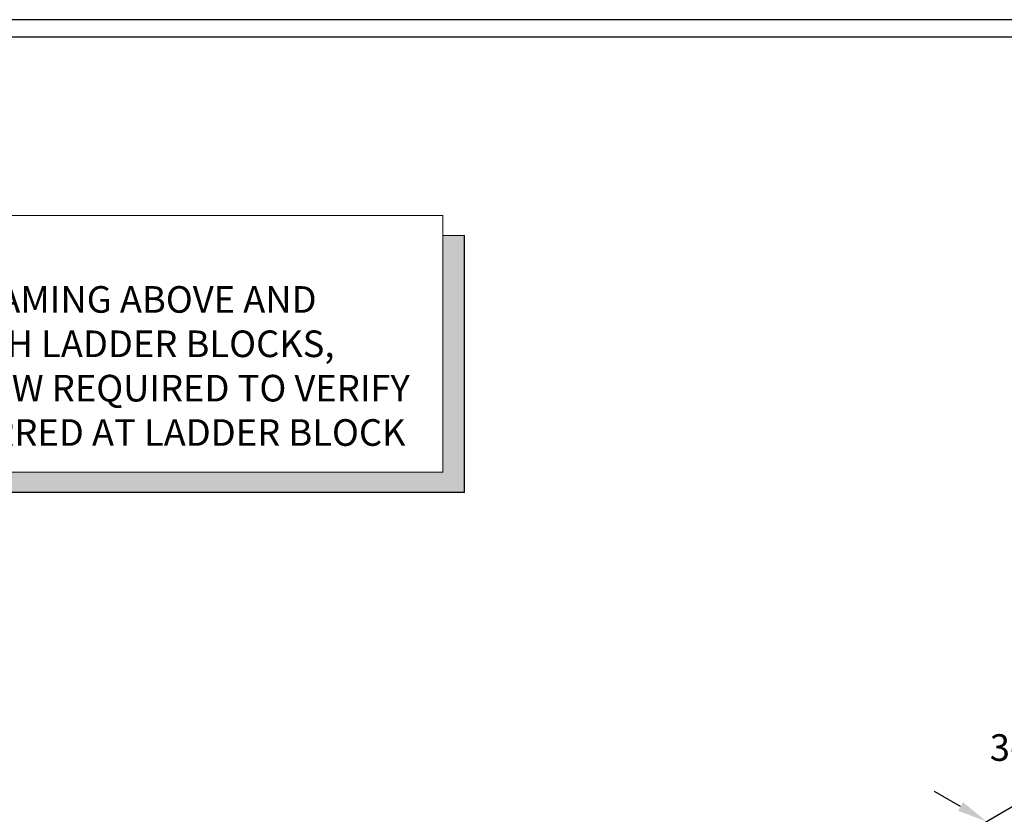
# Model space of a CAD drawing. Extents: x 28 to 197, y 245 to 372.
# Drawn here: x 83 to 138, y 327 to 372 of the extents above; entities that cross this region are included whole.
import ezdxf

# ---------------------------------------------------------------- set-up
doc = ezdxf.new("R2010")
doc.units = 0
doc.header["$LTSCALE"] = 3
doc.header["$MEASUREMENT"] = 0
doc.header["$PDMODE"] = 3
doc.layers.get('0').update_dxf_attribs({"linetype": 'CONTINUOUS'})
doc.layers.get('DEFPOINTS').update_dxf_attribs({"linetype": 'CONTINUOUS'})
for name, color, linetype in [('BORDER', 3, 'CONTINUOUS'), ('DIM', 7, 'CONTINUOUS'), ('THICK', 7, 'CONTINUOUS')]:
    doc.layers.add(name, color=color, linetype=linetype)
doc.layers.add('NonPlot', color=5, linetype='CONTINUOUS', plot=False)
doc.styles.add('DIMTEXT1', font='romans.shx', dxfattribs={"width": 0.8})
doc.styles.add('ROMANS', font='romans.shx', dxfattribs={"width": 0.8, "height": 1.5})
doc.dimstyles.get("Standard").update_dxf_attribs({"dimscale": 6, "dimtxt": 0.25, "dimasz": 0.1875, "dimexe": 0.18, "dimexo": 0.0625, "dimgap": 0.125, "dimtad": 0, "dimtih": 1, "dimtoh": 1, "dimdec": 4, "dimzin": 0, "dimdsep": 46, "dimlunit": 4, "dimtxsty": 'DIMTEXT1', "dimcen": 0.09, "dimadec": 0, "dimazin": 0, "dimtfac": 1, "dimtdec": 4, "dimtofl": 0, "dimtmove": 2, "dimatfit": 3, "dimfxl": 1, "dimtolj": 1, "dimtzin": 0, "dimarcsym": 0})

# ---------------------------------------------------------------- blocks, each defined once
blk = doc.blocks.new('*D4')
at = {"layer": 'DEFPOINTS', "color": 0, "transparency": 16777216}
for p in [(140.511, 324.583), (133.777, 324.195), (136.808, 322.445)]:
    blk.add_point(p, dxfattribs=at)
at = {"layer": 'DIM', "color": 0, "lineweight": -2, "transparency": 16777216}
for p, q in [((136.018, 327.176), (134.557, 328.02)), ((134.339, 324.52), (139.099, 327.268)), ((137.37, 322.77), (142.131, 325.518)), ((141.972, 323.739), (143.433, 322.895))]:
    blk.add_line(p, q, dxfattribs=at)
at = {"layer": 'DIM', "color": 0, "transparency": 16777216}
for points in [[(136.159, 327.42), (135.877, 326.933), (137.479, 326.333)], [(142.113, 323.982), (141.831, 323.495), (140.511, 324.583)]]:
    blk.add_solid(points, dxfattribs=at)
at = {"layer": 'DIM', "color": 0, "transparency": 16777216, "insert": (143.173, 329.249), "char_height": 1.5, "attachment_point": 5, "style": 'ROMANS'}
blk.add_mtext('\\A1;3-1/2"(MIN)\\PBEARING', dxfattribs=at)

msp = doc.modelspace()

# ---------------------------------------------------------------- linework, layer by layer
for points in [[(106.86091, 359.34864), (108.06703, 359.34864), (106.86091, 346.01793), (108.06703, 346.01793)], [(57.16302, 346.01793), (57.16302, 344.87945), (108.06703, 346.01793), (108.06703, 344.87945)]]:
    msp.add_solid(points)
at = {"layer": 'BORDER'}
msp.add_line((194.5371, 370.52455), (42.18056, 370.52455), dxfattribs=at)
at = {"layer": 'NonPlot'}
msp.add_line((197.15614, 371.51613), (27.55614, 371.51613), dxfattribs=at)
at = {"layer": 'THICK', "const_width": 0.0625}
msp.add_lwpolyline([(55.9569, 360.48712), (55.9569, 346.01793), (106.86091, 346.01793), (106.86091, 360.48712)], close=True, dxfattribs=at)
msp.add_lwpolyline([(57.16302, 346.01793), (57.16302, 344.87945), (108.06703, 344.87945), (108.06703, 359.34864), (106.86091, 359.34864)], dxfattribs=at)

# ---------------------------------------------------------------- texts
at = {"insert": (58.87907, 356.50147), "char_height": 1.49999996, "width": 46.4999988, "attachment_point": 1, "style": 'ROMANS'}
msp.add_mtext('LOAD BEARING WALL FRAMING ABOVE AND BELOW MUST ALIGN WITH LADDER BLOCKS, OTHERWISE E.O.R. REVIEW REQUIRED TO VERIFY WALL LOAD IS TRANSFERRED AT LADDER BLOCK LOCATIONS.', dxfattribs=at)

# ---------------------------------------------------------------- dimensions: what is measured, and where the dimension line sits
at = {"layer": 'DIM'}
dim = msp.add_linear_dim(base=(140.51051, 324.58254), p1=(133.77688, 324.19488), p2=(136.80797, 322.44488), angle=330, text='3-1/2"(MIN)\\PBEARING', dimstyle='Standard', override={"dimscale": 9, "dimtxt": 0.125, "dimtxsty": 'ROMANS'}, dxfattribs=at)
dim.commit()
dim.dimension.update_dxf_attribs({"geometry": '*D4', "text_midpoint": (143.17292, 329.24859), "dimtype": 161})

doc.saveas('drawing.dxf')
